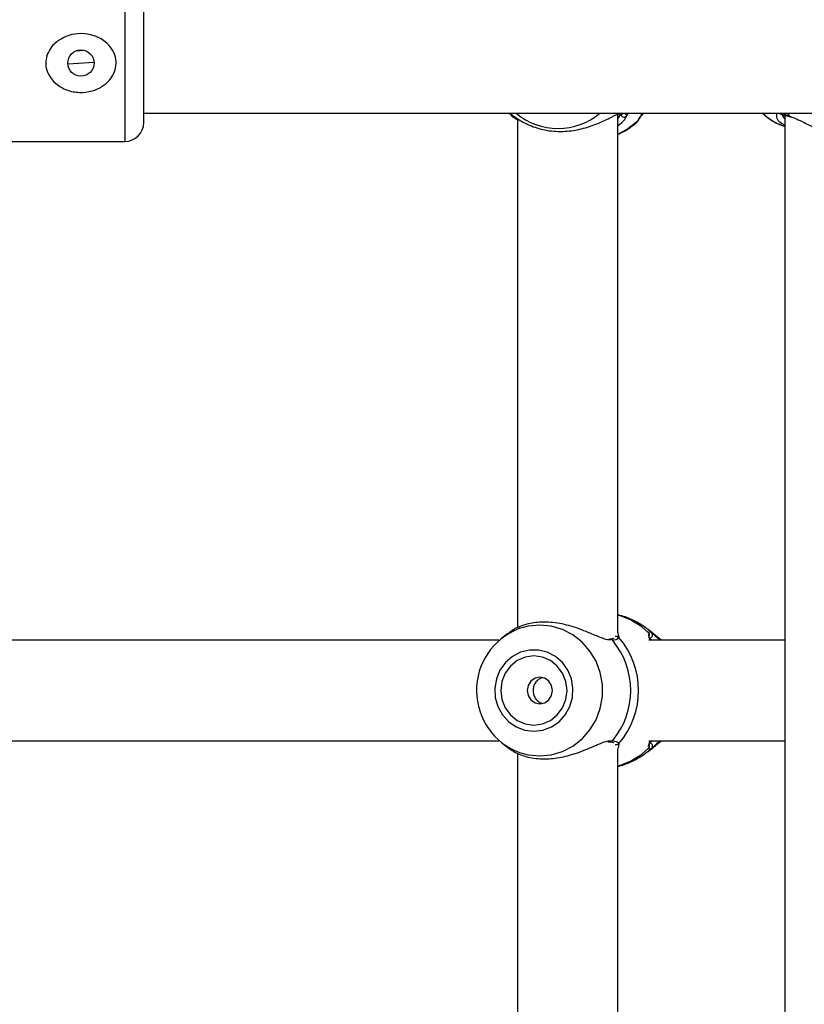
# Model space of a CAD drawing. Units: millimetres. Extents: x 0 to 42, y 0 to 29.8.
# Drawn here: x 10.7 to 10.9, y 20.2 to 20.4 of the extents above; entities that cross this region are included whole.
import ezdxf

# ---------------------------------------------------------------- set-up
doc = ezdxf.new("R2010")
doc.units = ezdxf.units.MM

msp = doc.modelspace()

# ---------------------------------------------------------------- linework, layer by layer
at = {"color": 8, "linetype": 'Continuous', "lineweight": 25}
for p, q in [((10.76473123980984, 20.42178106166599), (10.76473123980984, 20.38011439499932)), ((10.89561060321165, 20.38612012202184), (10.89641475357654, 20.38740133618241)), ((10.89785415387253, 20.38683690317608), (10.89852923622564, 20.38761439499932)), ((10.94128250961424, 20.38683690317608), (10.9406863317299, 20.38761439499932)), ((10.90457872272933, 20.24965160920489), (10.90380719105636, 20.25031178211664)), ((10.89558513045291, 20.24948048863161), (10.89582838773423, 20.24839188682257)), ((10.89341015187177, 20.2209107175541), (10.89425353793717, 20.22097955226445)), ((10.89582838773423, 20.22017023650941), (10.8958185050206, 20.21956700587118)), ((10.90366155604185, 20.21813323868806), (10.90457872272933, 20.21891051412709))]:
    msp.add_line(p, q, dxfattribs=at)
at = {"color": 7, "linetype": 'Continuous', "lineweight": 25}
for p, q in [((10.76973123980984, 20.38511439499933), (10.76973123980984, 20.41678106010964)), ((10.75178575737071, 20.40420573849534), (10.75391573616184, 20.40434265418099)), ((10.74957178173739, 20.40072321063692), (10.75655736454895, 20.40117224602839)), ((10.76973123980984, 20.38761439499932), (10.96262012204818, 20.38761439499932)), ((10.86746497349564, 20.38683690317608), (10.86719845793796, 20.38707744769586)), ((10.86894393654499, 20.38575980137184), (10.86746497349564, 20.38683690317608)), ((10.86894393654499, 20.38619611423944), (10.86894393654499, 20.25088554780632)), ((10.89561060321165, 20.24977763336494), (10.89561060321165, 20.38729279012707)), ((10.89622876254378, 20.38736471580919), (10.89633141754486, 20.38736142891767)), ((10.8963336685873, 20.38737677711275), (10.8963812225867, 20.38736567914108)), ((10.93995858938732, 20.38710580620155), (10.93995858938732, 19.91479001761443)), ((10.93900774964119, 20.38446281212148), (10.93995858938732, 20.38409666481238)), ((10.65473123980984, 20.38011439499932), (10.76473123980984, 20.38011439499932)), ((10.90657371067071, 20.24811759730492), (10.90363712532943, 20.25044830649975)), ((10.86412329268513, 20.24761439499932), (10.72515604341516, 20.24761439499932)), ((10.86639071287426, 20.24943747088171), (10.86472773337886, 20.24811759721984)), ((10.89355429428312, 20.24789684708036), (10.89327042103558, 20.24787997039863)), ((10.89355931461019, 20.24786700884543), (10.89359011876083, 20.24787184101526)), ((10.89552695536765, 20.24974082823051), (10.89558513045291, 20.24948048863161)), ((10.93995858938732, 20.24761439499932), (10.90384858168649, 20.24761439499932)), ((10.90398541150412, 20.24870921078245), (10.90397713568307, 20.24869429213956)), ((10.90717815146901, 20.24761439499932), (10.90657371067071, 20.24811759730492)), ((10.72517433282948, 20.22094772833266), (10.86412329268513, 20.22094772833266)), ((10.86472773337886, 20.22044452611214), (10.86635864707953, 20.21915010243209)), ((10.89296772296874, 20.22065887882911), (10.89359617473279, 20.22068871359509)), ((10.90363712532943, 20.21811381683223), (10.90657371067071, 20.22044452602707)), ((10.90384858168649, 20.22094772833266), (10.93995858938732, 20.22094772833266)), ((10.9039888643457, 20.21986256051866), (10.90399502200728, 20.21990440879065)), ((10.90657371067071, 20.22044452602707), (10.90717815146901, 20.22094772833266)), ((10.86894393654499, 20.21758350806027), (10.86894393654499, 20.08421888113965)), ((10.89561060321165, 20.08311096669827), (10.89561060321165, 20.21878448996704))]:
    msp.add_line(p, q, dxfattribs=at)
at = {"color": 8, "linetype": 'Continuous', "lineweight": 25, "flags": 128}
for points in [[(10.89561060321165, 20.38204847741805), (10.89785740954936, 20.38327541866472), (10.90090911697765, 20.38562087636422)], [(10.87485269336951, 20.21688451537316), (10.87792206508884, 20.21718072463273), (10.88088691303558, 20.21805926536038), (10.88364627286884, 20.21949021990531), (10.88610617789899, 20.22142485882674), (10.88818285901055, 20.22379730031655), (10.88980559731898, 20.22652675372523), (10.89091913241744, 20.22952027079057), (10.89148554420369, 20.23267591087922), (10.89148554420369, 20.23588621245276), (10.89091913241744, 20.23904185254142), (10.88980559731898, 20.24203536960675), (10.88818285901055, 20.24476482301543), (10.88610617789899, 20.24713726450523), (10.88364627286884, 20.24907190342667), (10.88088691303558, 20.2505028579716), (10.87792206508884, 20.25138139869925), (10.87485269336951, 20.25167760795882), (10.87178332165017, 20.25138139869925), (10.86915592165957, 20.25063466279706)], [(10.86948416642604, 20.21780745355597), (10.87178332165017, 20.21718072463273), (10.87485269336951, 20.21688451537316)]]:
    msp.add_lwpolyline(points, dxfattribs=at)
at = {"color": 7, "linetype": 'Continuous', "lineweight": 25, "flags": 128}
for points in [[(10.90112240450149, 20.38592227062463), (10.9010643599043, 20.3858063376761), (10.90090911697765, 20.38562087636422)], [(10.87331389149525, 20.22344990039364), (10.87571230718282, 20.22374185574751), (10.87798142365986, 20.22460198242041), (10.87999891226977, 20.22598391076078), (10.88165600967937, 20.22781314065409), (10.88286338133838, 20.2299910578433), (10.88355593752816, 20.23240025024903), (10.88369634236525, 20.23491083768507), (10.88327702658854, 20.23738747373292), (10.88232059562009, 20.23969664230217), (10.88087861090097, 20.24171385551755), (10.87902881020064, 20.24333036489249), (10.87687091675364, 20.24445902398816), (10.87452126315426, 20.24503898650058), (10.87210651983623, 20.24503898650058), (10.86975686623685, 20.24445902398816), (10.86759897278986, 20.24333036489249), (10.86574917208952, 20.24171385551755), (10.8643071873704, 20.23969664230217), (10.86335075640195, 20.23738747373292), (10.86293144062524, 20.23491083768507), (10.86307184546233, 20.23240025024903), (10.86376440165211, 20.2299910578433), (10.86497177331113, 20.22781314065409), (10.86662887072073, 20.22598391076078), (10.86864635933063, 20.22460198242041), (10.87091547580768, 20.22374185574751), (10.87331389149525, 20.22344990039364)], [(10.87331389149525, 20.22511439499932), (10.87559196593774, 20.22542674159167), (10.87771479337168, 20.22634249546463), (10.87953770661557, 20.22779924950511), (10.88093647714435, 20.22969772833266), (10.88181578105806, 20.23190855375255), (10.88211569524811, 20.23428106166599), (10.88181578105806, 20.23665356957943), (10.88093647714435, 20.23886439499932), (10.87953770661557, 20.24076287382687), (10.87771479337168, 20.24221962786735), (10.87559196593774, 20.24313538174031), (10.87331389149525, 20.24344772833265), (10.87103581705275, 20.24313538174031), (10.86891298961882, 20.24221962786735), (10.86709007637493, 20.24076287382687), (10.86569130584615, 20.23886439499932), (10.86481200193243, 20.23665356957943), (10.86451208774239, 20.23428106166599), (10.86481200193243, 20.23190855375255), (10.86569130584615, 20.22969772833266), (10.86709007637493, 20.22779924950511), (10.86891298961882, 20.22634249546463), (10.87103581705275, 20.22542674159167), (10.87331389149525, 20.22511439499932)], [(10.87489673013327, 20.23078106166599), (10.87618281002225, 20.2310474833022), (10.87727309590648, 20.23180618793184), (10.87800160164355, 20.23294166965271), (10.8782574188389, 20.23428106166599), (10.87800160164355, 20.23562045367927), (10.87727309590648, 20.23675593540014), (10.87618281002225, 20.23751464002978), (10.87489673013327, 20.23778106166599), (10.87361065024428, 20.23751464002978), (10.87252036436005, 20.23675593540014), (10.87179185862299, 20.23562045367927), (10.87153604142763, 20.23428106166599), (10.87179185862299, 20.23294166965271), (10.87252036436005, 20.23180618793184), (10.87361065024428, 20.2310474833022), (10.87489673013327, 20.23078106166599)]]:
    msp.add_lwpolyline(points, dxfattribs=at)
at = {"color": 7, "linetype": 'Continuous', "lineweight": 25}
msp.add_circle((10.75306457314317, 20.40094772833266), 0.003499999999998948, dxfattribs=at)
at = {"color": 8, "linetype": 'Continuous', "lineweight": 25}
for centre, radius, start, end in [((10.86729982962056, 20.38818608861217), 0.0008349594782438954, 223.2117225966249, 261.7175822354103), ((10.86802241832585, 20.38732721564245), 0.0007423954831498662, 221.3339310140407, 291.8652181153052), ((10.87973228387732, 20.40071114854437), 0.01715996945979714, 229.7484893889974, 269.9663738999169), ((10.87971214198127, 20.40071114854439), 0.01715996945981129, 270.0336261000846, 310.2515106109781), ((10.89652759226965, 20.38813163935545), 0.0007798199369694784, 259.1815992843501, 318.4489643850393), ((10.89725421057495, 20.38742549109153), 0.0008404568368018665, 184.866957957061, 315.5473946904173), ((10.93904964104633, 20.38811189192643), 0.0007611428781758908, 220.8149662852586, 261.2017929453071), ((10.89001931547515, 20.23536805334472), 0.01977381816082597, 46.06580176021268, 73.5748709415025), ((10.89367354409949, 20.24715778452493), 0.0007189133873587685, 36.21898665788883, 96.66382524706246), ((10.89522606930426, 20.2477937115534), 0.000848882290860188, 44.80226078193139, 111.1069661314521), ((10.90321186069262, 20.24898495890064), 0.0008160688907322227, 340.5689207463254, 49.76135209046354), ((10.89367328434593, 20.22140469682502), 0.0007193345032312253, 263.8404655055498, 323.7702321823045), ((10.89522606930426, 20.22076841177858), 0.0008488822908575003, 248.8930338682642, 315.1977392182396), ((10.89001931547515, 20.23319406998726), 0.01977381816082327, 286.4251290585012, 313.9341982397953), ((10.90321207177612, 20.21957703517651), 0.0008158338722031449, 310.2331954365528, 20.56504926312825), ((10.90399300197398, 20.21951036300765), 0.0008383838516841174, 314.3172534048707, 76.76717270128196)]:
    msp.add_arc(centre, radius, start, end, dxfattribs=at)
at = {"color": 7, "linetype": 'Continuous', "lineweight": 25}
for centre, radius, start, end in [((10.94435318700929, 20.39821490497721), 0.01475444877211316, 225.9276414228042, 248.7588999731306), ((10.94171767736705, 20.38708510093447), 0.0005009721552707048, 209.6982569444761, 255.5577323790179), ((10.76473123980984, 20.38511439499933), 0.005000000000002558, 269.9999999999804, 359.9999999999602), ((10.87566749178475, 20.23428452737021), 0.01759907594084063, 111.7153089993766, 249.4304730175001), ((10.87968107738101, 20.23428106166599), 0.02144413715314256, 318.8504124735466, 41.14958752644705), ((10.90399212214359, 20.24905103473235), 0.0008395176855048689, 269.1948418023015, 45.67438054581041), ((10.87807911522726, 20.23428106166599), 0.02094139685785674, 320.5668306760174, 39.43316932398342)]:
    msp.add_arc(centre, radius, start, end, dxfattribs=at)
for points, knots in [([(10.74690648332029, 20.40679908902245), (10.74785076959566, 20.40735720552006), (10.74974606420524, 20.40847741156035), (10.75315524884855, 20.40892426843401), (10.75654858071676, 20.40838680188174), (10.75940493437432, 20.40687985864686), (10.76133375395976, 20.40480852287645), (10.7623381543036, 20.40254364896938), (10.7624905511287, 20.40026908700911), (10.76188231019058, 20.39813418240648), (10.76063688762724, 20.39623215787925), (10.75867755795511, 20.39456557213417), (10.75594603242854, 20.39335572614281), (10.75264193780485, 20.39296524762399), (10.74924863122323, 20.39362675587655), (10.74646935188189, 20.39521481726162), (10.7446407941806, 20.39733348970293), (10.74373927716704, 20.39959271065096), (10.74366721293699, 20.40184446487431), (10.7443402411963, 20.40394573766839), (10.74547116207003, 20.40561309679096), (10.74646857673547, 20.40643725099656), (10.74690648332029, 20.40679908902245)], [0, 0, 0, 0, 0.06110853533063882, 0.1226520819297231, 0.1859200715816429, 0.2492241435339212, 0.3003113358231471, 0.3426156867949604, 0.3850927837923445, 0.4236970351943904, 0.4640053988649816, 0.510948257196505, 0.5668065144137977, 0.629021635247277, 0.692269379614303, 0.7555930021373205, 0.8054231520383994, 0.8470615829256468, 0.888849630741244, 0.9273383748272008, 0.9680985198735435, 1, 1, 1, 1]), ([(10.86681045285704, 20.38756858395699), (10.86695291474811, 20.38752654428274), (10.86709978740975, 20.38748320301578), (10.86791796920631, 20.38689468179403), (10.86931073273563, 20.38586148097546), (10.87242248504339, 20.38415883424118), (10.87671244016265, 20.38290217901336), (10.88144821095631, 20.38265044197311), (10.88606161590401, 20.3833805772629), (10.89033378990414, 20.38483047667104), (10.89376459955415, 20.38649242303167), (10.89588776687433, 20.3875555928609), (10.89655327382237, 20.38759112754666), (10.89671650155857, 20.38759984307748)], [0, 0, 0, 0, 0.07869320579245832, 0.08112963053772505, 0.1806726006554098, 0.3023668202249387, 0.4181655262375753, 0.5352169814273189, 0.6397520986427624, 0.7474725911236945, 0.8716141590728071, 0.9685110272170119, 1, 1, 1, 1]), ([(10.89785415387253, 20.38683690317608), (10.89774814747026, 20.38661572213197), (10.89753204635366, 20.38616482983131), (10.89685055864897, 20.38519450415285), (10.89599924385787, 20.38451330226039), (10.89561060321165, 20.38420232123849)], [0, 0, 0, 0, 0.3435304636893753, 0.7003097473652495, 1, 1, 1, 1]), ([(10.89638049276947, 20.38736052117454), (10.89640519038563, 20.38735758815857), (10.89656147432605, 20.38733902833929), (10.89654212049197, 20.38733656796384), (10.89652582515235, 20.38733449640254)], [0, 0, 0, 0, 0.1580304162164367, 1, 1, 1, 1]), ([(10.8971386926705, 20.38764621893112), (10.8975161868226, 20.38749188889586), (10.89796975660794, 20.38730645704063), (10.89787075847439, 20.38690434755742), (10.89785415387253, 20.38683690317608)], [0, 0, 0, 0, 0.8322735867781008, 1, 1, 1, 1]), ([(10.90090911697765, 20.38562087636422), (10.90102855464665, 20.38584364182509), (10.90126774949902, 20.38628976867915), (10.90176921569333, 20.38695074975564), (10.9020895965123, 20.38753968170347), (10.90213024077858, 20.38761439499932)], [0, 0, 0, 0, 0.4654716306509281, 0.9321884704218879, 1, 1, 1, 1]), ([(10.90234514625543, 20.38761439499932), (10.90191926241547, 20.3870763748944), (10.90134045881519, 20.38634517087928), (10.90113881941246, 20.38601110729127), (10.90108554633481, 20.38592284777839)], [0, 0, 0, 0, 0.7358002606563487, 1, 1, 1, 1]), ([(10.93404033150762, 20.38761439499932), (10.93458268471712, 20.38713389647363), (10.93585971244014, 20.38600251211481), (10.93753126716089, 20.38500089372441), (10.93866226538946, 20.38463505711294), (10.93887027552625, 20.38456777343232)], [0, 0, 0, 0, 0.3759557867808458, 0.8852274752697383, 1, 1, 1, 1]), ([(10.93995858938732, 20.38436886643516), (10.93969152446436, 20.38450532837772), (10.93847858952037, 20.38512510074177), (10.93777276756885, 20.38621565814889), (10.93782354107392, 20.38666169861943), (10.93782846390588, 20.38670494523554)], [0, 0, 0, 0, 0.2031700208261345, 0.9227419875910616, 1, 1, 1, 1]), ([(10.93844723456295, 20.38764621893112), (10.93909025348518, 20.38749188889586), (10.93986285871074, 20.38730645704063), (10.94107859802042, 20.38690434755742), (10.94128250961424, 20.38683690317608)], [0, 0, 0, 0, 0.8322735867781085, 1, 1, 1, 1]), ([(10.93893221008779, 20.38735713703194), (10.93895383377767, 20.38735414174026), (10.93914292877054, 20.3873279484928), (10.93986604968825, 20.38714195962956), (10.94074452312913, 20.38687819148166), (10.94144297182434, 20.38664611916391), (10.94159163610624, 20.38659672274481)], [0, 0, 0, 0, 0.05157972888477474, 0.451054770049149, 0.8831574187586707, 1, 1, 1, 1]), ([(10.94128250961424, 20.38683690317608), (10.94184872104941, 20.38661576539273), (10.94300298079936, 20.38616496128199), (10.94565548042794, 20.38480627708224), (10.94874656441618, 20.38322856625951), (10.95225719931064, 20.38175404543067), (10.95561483858979, 20.38069971134744), (10.95854875111487, 20.38005877887599), (10.96012191623724, 20.38018222412888), (10.96047715124805, 20.38021009919115)], [0, 0, 0, 0, 0.114422238329788, 0.2332573593536024, 0.4660772904119915, 0.6033834853356905, 0.7457347414026716, 0.9425845891177195, 1, 1, 1, 1]), ([(10.89561060321165, 20.38204075707737), (10.89582571234961, 20.38212406729408), (10.89706977768351, 20.38260588481958), (10.89887297843812, 20.3837471456367), (10.90029811977365, 20.38496585432058), (10.90088475909738, 20.38546751855578)], [0, 0, 0, 0, 0.1095287312172721, 0.6334500656896359, 1, 1, 1, 1]), ([(10.90090014786248, 20.38546642180167), (10.90090316472317, 20.38547043049611), (10.90092159398512, 20.38549491862714), (10.90094171122399, 20.38552982947262), (10.90097472369496, 20.38558644321841), (10.90101495167518, 20.38567626736659), (10.90104895601112, 20.38573308975723), (10.90111808396644, 20.38591317605317), (10.90112180122681, 20.38592285994513)], [0, 0, 0, 0, 0.0086785215754387, 0.05301495957621154, 0.1290138573373439, 0.3222333701476449, 0.9635540351101087, 1, 1, 1, 1]), ([(10.90380891635144, 20.25028978471946), (10.90372095172357, 20.25036768319412), (10.90278484281745, 20.25119666931813), (10.90073338718475, 20.25244845655992), (10.89806103087791, 20.25375731943449), (10.89628298836935, 20.25419705086856), (10.89561060321165, 20.2543633398567)], [0, 0, 0, 0, 0.03808472734785501, 0.4052930515556011, 0.775105418802226, 1, 1, 1, 1]), ([(10.89370785349645, 20.2476794601963), (10.89316485295295, 20.24771919520673), (10.89260401202479, 20.24776023571838), (10.89096214330852, 20.24833426728889), (10.88861485828356, 20.24936722717752), (10.88447198190513, 20.25106994722093), (10.8795988445171, 20.25232672081114), (10.87486396802956, 20.25257792950771), (10.87083904761024, 20.25184961188766), (10.8679249996241, 20.25060670366762), (10.8668759915364, 20.24972518605407), (10.86644643791387, 20.24936421735549)], [0, 0, 0, 0, 0.09069647903200363, 0.09367632885541102, 0.2154215633443624, 0.3642587065391558, 0.505885388969444, 0.6490442362742795, 0.7768950763956612, 0.9086417642918593, 1, 1, 1, 1]), ([(10.89445471843884, 20.24814299052943), (10.89443204919597, 20.24812390563511), (10.89438404775291, 20.24808349394279), (10.89401416714595, 20.24788990179885), (10.89360379722267, 20.24787606008285), (10.89358959118252, 20.24787558091525)], [0, 0, 0, 0, 0.4634905231902842, 0.9814273056128369, 1, 1, 1, 1]), ([(10.89582838773423, 20.24839188682257), (10.89556407004993, 20.2480884530345), (10.89524654117429, 20.24772393338531), (10.8943960606639, 20.24760286036996), (10.89425353793717, 20.24758257106753)], [0, 0, 0, 0, 0.8324209373623601, 0.9999999999999999, 0.9999999999999999, 0.9999999999999999, 0.9999999999999999]), ([(10.90373901895544, 20.24960791363443), (10.90389665579986, 20.24980024431346), (10.90408602735002, 20.25003129409734), (10.90450800766602, 20.24970610421811), (10.90457872272933, 20.24965160920489)], [0, 0, 0, 0, 0.8324209432703794, 1, 1, 1, 1]), ([(10.9041887718452, 20.24761439499932), (10.90414004617404, 20.24775066965205), (10.9038326252912, 20.24861045614755), (10.90382168534693, 20.24894717404458), (10.90381247936465, 20.24923052274505)], [0, 0, 0, 0, 0.1584982474663146, 1, 1, 1, 1]), ([(10.90457872272933, 20.24965160920489), (10.90500002465403, 20.24929726052105), (10.90543191029254, 20.24893401008567), (10.90627577054091, 20.24813865532795), (10.90651903446734, 20.2478664192329), (10.90674423753824, 20.24761439499932)], [0, 0, 0, 0, 0.7471809356456516, 0.7659512016097749, 1, 1, 1, 1]), ([(10.87553389205328, 20.23765210723467), (10.87524194560422, 20.23755657396323), (10.87460000125573, 20.23734651131684), (10.87382174284567, 20.23660617478195), (10.8732629888105, 20.23559500333694), (10.87304571946794, 20.2344212525434), (10.87318063207381, 20.23325319522845), (10.87364082335508, 20.23219637209002), (10.87440727106464, 20.23139076701163), (10.87507584578728, 20.23096298732662), (10.87546853310683, 20.23090823705434), (10.87548635219513, 20.2309057526351)], [0, 0, 0, 0, 0.105174789817136, 0.2312628296861509, 0.3603479098883697, 0.4886170117842981, 0.6132978103166025, 0.7373057619665261, 0.8644931605497433, 0.9938510661890458, 1, 1, 1, 1]), ([(10.86637258816406, 20.219171454104), (10.86716387044835, 20.21860696385507), (10.86875766157255, 20.21746997448188), (10.87264060764003, 20.21623423750046), (10.87715476356993, 20.21598428755837), (10.88178009788748, 20.2167130858737), (10.88624416082074, 20.21816692385518), (10.89002433045688, 20.21981352692712), (10.8924428986834, 20.22085929744715), (10.89327403168933, 20.22090348127469), (10.89341015187177, 20.2209107175541)], [0, 0, 0, 0, 0.1428483559670143, 0.2877234159835906, 0.4341657829111676, 0.5649490351763035, 0.6997174911509888, 0.8550302552264059, 0.9762573403224803, 1, 1, 1, 1]), ([(10.89358473700043, 20.22068531111252), (10.89362547186798, 20.22068204971737), (10.89400478790275, 20.22065168017033), (10.89441005313867, 20.22047418558793), (10.8944438420694, 20.22043553326199), (10.89445994380875, 20.22041711392571)], [0, 0, 0, 0, 0.0592466386802314, 0.5516944427941968, 1, 1, 1, 1]), ([(10.89425353793717, 20.22097955226445), (10.89486751422765, 20.22082522222919), (10.89560522391858, 20.22063979037396), (10.89579633359387, 20.22023768089075), (10.89582838773423, 20.22017023650941)], [0, 0, 0, 0, 0.83227358677807, 1, 1, 1, 1]), ([(10.8958185050206, 20.21956700587118), (10.89582000187823, 20.21952984351353), (10.89582740788108, 20.21934597530731), (10.89567863291645, 20.21906805086656), (10.8955599274704, 20.21884629887495)], [0, 0, 0, 0, 0.2021141033609495, 1, 1, 1, 1]), ([(10.90457872272933, 20.21891051412709), (10.90427159294105, 20.21874527789076), (10.90390256791013, 20.21854674193122), (10.90376251031302, 20.21889568305629), (10.90373901895544, 20.21895420969755)], [0, 0, 0, 0, 0.8322735926986962, 1, 1, 1, 1]), ([(10.90376296000269, 20.21939066197023), (10.90376355998526, 20.21947886589319), (10.90376571898535, 20.21979626224552), (10.90395757723191, 20.22028469373272), (10.90416277071693, 20.22087308378318), (10.90418880204637, 20.22094772833266)], [0, 0, 0, 0, 0.2515104723886722, 0.9050448532721675, 0.9999999999999999, 0.9999999999999999, 0.9999999999999999, 0.9999999999999999]), ([(10.90676701273713, 20.22094772833266), (10.90624089753117, 20.22042676120157), (10.90530262584186, 20.21949767056778), (10.9047996610711, 20.21908971679678), (10.90457872272933, 20.21891051412709)], [0, 0, 0, 0, 0.5607279980388963, 0.9999999999999999, 0.9999999999999999, 0.9999999999999999, 0.9999999999999999]), ([(10.89561060321165, 20.214168731195), (10.895786284004, 20.21420236874004), (10.89705661375089, 20.21444559836975), (10.89928310575324, 20.21539235116638), (10.90181516563144, 20.21669879216919), (10.90315354261058, 20.21779219471081), (10.90363292943893, 20.21818383532083)], [0, 0, 0, 0, 0.05935467596293374, 0.4291875593645239, 0.7955434307632838, 1, 1, 1, 1])]:
    msp.add_open_spline(points, degree=3, knots=knots, dxfattribs=at)
at = {"color": 8, "linetype": 'Continuous', "lineweight": 25}
for points, knots in [([(10.93782846390588, 20.38670494523554), (10.9377718251714, 20.38705245162792), (10.93767633470845, 20.38763833241412), (10.93822429051606, 20.38764393815235), (10.93844723456295, 20.38764621893112)], [0, 0, 0, 0, 0.5931349868011815, 1, 1, 1, 1]), ([(10.9392406649357, 20.38753463773923), (10.93920500291202, 20.38742566242381), (10.93909361794431, 20.38708529441507), (10.93960853372396, 20.38649876770681), (10.93995858938732, 20.38610002872064)], [0, 0, 0, 0, 0.3201690893958163, 1, 1, 1, 1]), ([(10.90084976748496, 20.38550765019949), (10.90082946566069, 20.38545118428562), (10.90079901357939, 20.38536648723685), (10.90088159201632, 20.38555728113462), (10.90090911697765, 20.38562087636422)], [0, 0, 0, 0, 0.666681008430575, 1, 1, 1, 1]), ([(10.90467012829962, 20.24761439499932), (10.90447081262597, 20.24779041465725), (10.90417936413531, 20.24804779864865), (10.90402813248547, 20.24817225632604), (10.90398032507397, 20.24821159993832)], [0, 0, 0, 0, 0.6838795877610203, 1, 1, 1, 1]), ([(10.90398032507397, 20.22035052339366), (10.90415063164215, 20.22047811590602), (10.90432217067977, 20.22060663177604), (10.90468163076823, 20.22094529511267), (10.9046842134082, 20.22094772833266)], [0, 0, 0, 0, 0.9928152246690841, 1, 1, 1, 1])]:
    msp.add_open_spline(points, degree=3, knots=knots, dxfattribs=at)

doc.saveas('drawing.dxf')
